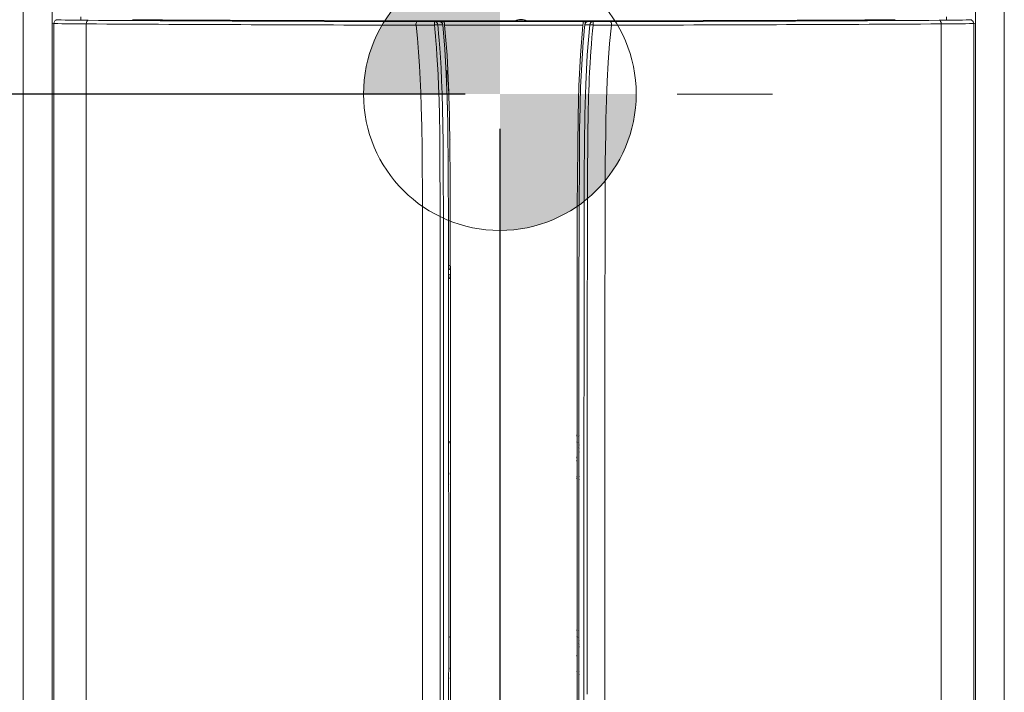
# Model space of a CAD drawing. Units: inches. Extents: x 0.9 to 15.8, y 0.6 to 10.5.
# Drawn here: x 13.5 to 14.9, y 5.4 to 6.4 of the extents above; entities that cross this region are included whole.
import ezdxf

# ---------------------------------------------------------------- set-up
doc = ezdxf.new("R2010")
doc.units = ezdxf.units.IN
doc.header["$MEASUREMENT"] = 0
doc.layers.add('FORMAT', color=7, linetype='Continuous')
doc.styles.add('SLDTEXTSTYLE0', font='TXT', dxfattribs={"width": 0.605})
doc.dimstyles.new('SLDDIMSTYLE0', dxfattribs={"dimtxt": 0.08, "dimasz": 0.13, "dimexe": 0, "dimexo": 0.0625, "dimgap": 0.02, "dimtad": 0, "dimtih": 1, "dimtoh": 1, "dimdec": 6, "dimlfac": 24, "dimrnd": 1e-09, "dimzin": 12, "dimdsep": 46, "dimlunit": 5, "dimtxsty": 'SLDTEXTSTYLE0', "dimsah": 1, "dimcen": 0.09, "dimadec": 0, "dimazin": 3, "dimtfac": 1, "dimtdec": 1, "dimtofl": 0, "dimtmove": 0, "dimatfit": 3, "dimfxl": 0, "dimfrac": 2, "dimtolj": 1, "dimtzin": 12, "dimarcsym": 0})
doc.dimstyles.new('SLDDIMSTYLE1', dxfattribs={"dimtxt": 0.08, "dimasz": 0.13, "dimexe": 0, "dimexo": 0.0625, "dimgap": 0.02, "dimtad": 0, "dimtih": 1, "dimtoh": 1, "dimdec": 1, "dimlfac": 24, "dimrnd": 1e-09, "dimzin": 12, "dimdsep": 46, "dimlunit": 5, "dimtxsty": 'SLDTEXTSTYLE0', "dimsah": 1, "dimcen": 0.09, "dimadec": 0, "dimazin": 3, "dimtfac": 1, "dimtdec": 1, "dimtofl": 0, "dimtmove": 0, "dimatfit": 3, "dimfxl": 0, "dimfrac": 2, "dimtolj": 1, "dimtzin": 12, "dimarcsym": 0})
doc.dimstyles.new('SLDDIMSTYLE2', dxfattribs={"dimtxt": 0.08, "dimasz": 0.13, "dimexe": 0, "dimexo": 0.0625, "dimgap": 0.02, "dimtad": 0, "dimtih": 1, "dimtoh": 1, "dimdec": 6, "dimlfac": 24, "dimrnd": 1e-09, "dimzin": 12, "dimdsep": 46, "dimlunit": 5, "dimtxsty": 'SLDTEXTSTYLE0', "dimsah": 1, "dimcen": 0.09, "dimadec": 0, "dimazin": 3, "dimtfac": 1, "dimtdec": 1, "dimtofl": 0, "dimtmove": 0, "dimatfit": 3, "dimfxl": 0, "dimfrac": 2, "dimtolj": 1, "dimtzin": 12, "dimarcsym": 0})

# ---------------------------------------------------------------- blocks, each defined once
blk = doc.blocks.new('_D')
at = {"layer": 'FORMAT'}
for p, q in [((13.8145, 6.7748), (12.4696, 6.7748)), ((12.5946, 6.7748), (12.5946, 6.1534)), ((12.4495, 6.012), (12.4312, 6.012)), ((12.4312, 6.012), (12.4312, 5.8892)), ((12.7398, 6.012), (12.7581, 6.012)), ((12.7581, 6.012), (12.7581, 5.8892)), ((12.4312, 5.8892), (12.4495, 5.8892)), ((12.7581, 5.8892), (12.7398, 5.8892)), ((12.5946, 4.7487), (12.5946, 5.8709)), ((13.4909, 4.7487), (12.4696, 4.7487))]:
    blk.add_line(p, q, dxfattribs=at)
for points in [[(12.5946, 6.7748), (12.5746, 6.6448), (12.6146, 6.6448)], [(12.5946, 4.7487), (12.6146, 4.8787), (12.5746, 4.8787)]]:
    blk.add_solid(points, dxfattribs=at)
at = {"layer": 'FORMAT', "char_height": 0.08, "attachment_point": 1, "style": 'SLDTEXTSTYLE0'}
for s, insert in [('48 5/8', (12.4419, 6.1335)), ('1235', (12.4724, 5.9924))]:
    blk.add_mtext(s, dxfattribs=dict(at, insert=insert))
blk = doc.blocks.new('_D_1')
at = {"layer": 'FORMAT'}
for p, q in [((14.1661, 6.2477), (12.8666, 6.2477)), ((12.9916, 6.2477), (12.9916, 5.7529)), ((12.877, 5.6115), (12.8586, 5.6115)), ((12.8586, 5.6115), (12.8586, 5.4888)), ((13.1061, 5.6115), (13.1245, 5.6115)), ((13.1245, 5.6115), (13.1245, 5.4888)), ((12.8586, 5.4888), (12.877, 5.4888)), ((13.1245, 5.4888), (13.1061, 5.4888)), ((12.9916, 4.7487), (12.9916, 5.4704)), ((13.4909, 4.7487), (12.8666, 4.7487))]:
    blk.add_line(p, q, dxfattribs=at)
for points in [[(12.9916, 6.2477), (12.9716, 6.1177), (13.0116, 6.1177)], [(12.9916, 4.7487), (13.0116, 4.8787), (12.9716, 4.8787)]]:
    blk.add_solid(points, dxfattribs=at)
at = {"layer": 'FORMAT', "char_height": 0.08, "attachment_point": 1, "style": 'SLDTEXTSTYLE0'}
for s, insert in [('36', (12.9304, 5.733)), ('914', (12.8999, 5.5919))]:
    blk.add_mtext(s, dxfattribs=dict(at, insert=insert))
blk = doc.blocks.new('_D_2')
at = {"layer": 'FORMAT'}
for p, q in [((14.2161, 6.1977), (14.2161, 4.4238)), ((13.5279, 4.7118), (13.5279, 4.4238)), ((12.8916, 4.5487), (12.8733, 4.5487)), ((12.8733, 4.5487), (12.8733, 4.4259)), ((13.1208, 4.5487), (13.1391, 4.5487)), ((13.1391, 4.5487), (13.1391, 4.4259)), ((13.5279, 4.5488), (13.2384, 4.5488)), ((14.2161, 4.5488), (13.5279, 4.5488)), ((12.8733, 4.4259), (12.8916, 4.4259)), ((13.1391, 4.4259), (13.1208, 4.4259))]:
    blk.add_line(p, q, dxfattribs=at)
for points in [[(13.5279, 4.5488), (13.6579, 4.5288), (13.6579, 4.5688)], [(14.2161, 4.5488), (14.0861, 4.5688), (14.0861, 4.5288)]]:
    blk.add_solid(points, dxfattribs=at)
at = {"layer": 'FORMAT', "char_height": 0.08, "attachment_point": 1, "style": 'SLDTEXTSTYLE0'}
for s, insert in [('16 1/2', (12.8534, 4.6702)), ('420', (12.9146, 4.5291))]:
    blk.add_mtext(s, dxfattribs=dict(at, insert=insert))
blk = doc.blocks.new('CENTER_OF_MASS')
at = {"linetype": 'Continuous', "lineweight": 0}
h = blk.add_hatch(color=0, dxfattribs=at)
edge = h.paths.add_edge_path(flags=0)
edge.add_arc((0, 0), 0.1969, 90, 180)
edge.add_line((-0.1969, 0), (0, 0))
edge.add_line((0, 0), (0, 0.1969))
h = blk.add_hatch(color=0, dxfattribs=at)
edge = h.paths.add_edge_path(flags=0)
edge.add_arc((0, 0), 0.1969, 270, 360)
edge.add_line((0.1969, 0), (0, 0))
edge.add_line((0, 0), (0, -0.1969))
at = {"color": 0, "linetype": 'Continuous', "lineweight": 0}
for p, q in [((0, 0.3937), (0, 0.2559)), ((-0.3937, 0), (-0.2559, 0)), ((0.3937, 0), (0.2559, 0)), ((0, -0.3937), (0, -0.2559))]:
    blk.add_line(p, q, dxfattribs=at)
blk.add_circle((0, 0), 0.1969, dxfattribs=at)

msp = doc.modelspace()

# ---------------------------------------------------------------- linework, layer by layer
at = {"color": 7, "linetype": 'Continuous', "lineweight": 15}
for p, q in [((13.52787038, 4.87374431), (13.52787038, 8.03261919)), ((13.56944614, 4.87374431), (13.56944614, 8.03261919)), ((13.56961798, 8.03261919), (13.56961798, 4.87374431)), ((14.90288368, 4.87374431), (14.90288368, 8.03261919)), ((14.90305553, 8.03261919), (14.90305553, 4.87374431)), ((14.94463128, 8.03261919), (14.94463128, 4.87374431)), ((13.52791751, 7.35951536), (13.52791751, 4.95576532)), ((14.94458415, 7.35951536), (14.94458415, 4.95576532)), ((13.61125084, 6.35501508), (13.61125084, 6.35934346)), ((14.86125083, 6.35934346), (14.86125083, 6.35501508)), ((13.56973585, 6.34981033), (13.57206797, 6.34957009)), ((13.57206797, 4.9628806), (13.57206797, 6.34957009)), ((13.57725771, 6.35477826), (13.57495898, 6.35501508)), ((13.61897475, 4.96400742), (13.61897475, 6.34891958)), ((14.12896538, 6.35244844), (14.12171723, 6.3522962)), ((14.34353928, 6.35244844), (14.12896538, 6.35244844)), ((14.13009795, 6.35214739), (14.13588307, 6.35214739)), ((14.13547453, 6.35327896), (14.33702711, 6.35327896)), ((14.13638098, 6.34737589), (14.33612067, 6.34737589)), ((14.33661859, 6.35214739), (14.34240369, 6.35214739)), ((14.34353928, 6.35244844), (14.34240342, 6.35214729)), ((14.3507872, 6.3522962), (14.34424246, 6.35243368)), ((14.85352691, 4.96400742), (14.85352691, 6.34891958)), ((14.89754268, 6.35501508), (14.89524395, 6.35477826)), ((14.90276581, 6.34981033), (14.90043369, 6.34957009)), ((14.90043369, 4.9628806), (14.90043369, 6.34957009)), ((14.13941402, 6.28176512), (14.13941402, 6.26040796)), ((14.14250082, 6.25509849), (14.14219132, 6.25509849)), ((14.14250082, 6.23926513), (14.14250082, 6.25509849)), ((14.14083731, 6.23155681), (14.14032825, 6.23155681)), ((14.331783, 6.21644953), (14.33138263, 6.19364978)), ((14.14327166, 6.20343184), (14.14327166, 6.20327198)), ((14.14327166, 6.20343184), (14.14338471, 6.20343184)), ((14.14426859, 6.18259847), (14.14338471, 6.18259847)), ((14.14377326, 6.18329895), (14.14426859, 6.18259847)), ((14.14146007, 6.1584318), (14.14184457, 6.1584318)), ((14.14192163, 5.74641137), (14.14240641, 5.74641137)), ((14.14240641, 5.74641137), (14.14240641, 5.74389059)), ((14.32822532, 5.7440572), (14.32722799, 5.74568831)), ((14.3272497, 5.74657808), (14.32826218, 5.74492174)), ((14.32801978, 5.75345217), (14.32773423, 5.75350585)), ((14.33027817, 5.74463897), (14.32973519, 5.74463897)), ((14.33021744, 5.74596404), (14.32988718, 5.74505912)), ((14.32988718, 5.74505912), (14.3305487, 5.74505912)), ((14.32995839, 5.74657808), (14.33047195, 5.74657808)), ((14.14240641, 5.74389059), (14.14192163, 5.74389059)), ((14.14479249, 5.73368183), (14.14479249, 5.73951518)), ((14.14479249, 5.7266818), (14.14479249, 5.73251516)), ((14.32722748, 5.73304579), (14.32764813, 5.73304579)), ((14.32722799, 5.7354774), (14.3276955, 5.7354774)), ((14.32764813, 5.73304579), (14.32764813, 5.73149447)), ((14.32764813, 5.73107432), (14.32764813, 5.73055728)), ((14.32797131, 5.73149447), (14.32797131, 5.73107432)), ((14.33016088, 5.73605907), (14.32982962, 5.736964)), ((14.32984224, 5.74207811), (14.3305083, 5.74207811)), ((14.33054062, 5.73955723), (14.32989476, 5.73955723)), ((14.33008412, 5.73757813), (14.33027713, 5.73706989)), ((14.33027753, 5.73996828), (14.33054062, 5.73955723)), ((14.3305083, 5.74207811), (14.33027778, 5.74184344)), ((14.33052749, 5.73505725), (14.3303149, 5.73563902)), ((14.14479249, 5.71968178), (14.14479249, 5.72551513)), ((14.14479249, 5.71268185), (14.14479249, 5.71851511)), ((14.32722748, 5.72854572), (14.32764813, 5.72854572)), ((14.32763259, 5.71705726), (14.3273405, 5.71760256)), ((14.3274219, 5.72407811), (14.3274219, 5.72197738)), ((14.32818453, 5.71705726), (14.32763259, 5.71705726)), ((14.32764813, 5.72854572), (14.32764813, 5.72699449)), ((14.32764813, 5.72657435), (14.32764813, 5.72605721)), ((14.32797131, 5.72699449), (14.32797131, 5.72657435)), ((14.33036287, 5.72605721), (14.3298781, 5.72605721)), ((14.32997404, 5.72857808), (14.33036287, 5.72857808)), ((14.33023461, 5.71869159), (14.3303125, 5.7183177)), ((14.33036287, 5.72857808), (14.33036287, 5.72605721)), ((14.14479249, 5.70568182), (14.14479249, 5.71151518)), ((14.14453942, 5.69909236), (14.14453942, 5.70072396)), ((14.1450242, 5.70072396), (14.1450242, 5.6991348)), ((14.32689278, 5.6927447), (14.32794186, 5.6927447)), ((14.32771128, 5.69231077), (14.32739358, 5.69231077)), ((14.32739358, 5.69170974), (14.32775615, 5.69170974)), ((14.32783961, 5.69127571), (14.32739358, 5.69127571)), ((14.32739358, 5.69057465), (14.32790482, 5.69057465)), ((14.32779957, 5.69564407), (14.32779957, 5.6960781)), ((14.32999776, 5.69231077), (14.32999776, 5.69167639)), ((14.32999776, 5.69124236), (14.32999776, 5.69014062)), ((14.33010991, 5.69124236), (14.32999776, 5.69124236)), ((14.33000082, 5.62634849), (14.33000082, 5.63734846)), ((14.14192163, 5.46516144), (14.14240641, 5.46516144)), ((14.14240641, 5.46264056), (14.14192163, 5.46264056)), ((14.14240641, 5.46516144), (14.14240641, 5.46264056)), ((14.32822532, 5.46280727), (14.32722799, 5.46443833)), ((14.3272497, 5.4653281), (14.32826218, 5.46367176)), ((14.32801978, 5.47220224), (14.32773423, 5.47225582)), ((14.32798493, 5.47317174), (14.32798493, 5.47359189)), ((14.33026798, 5.46338899), (14.32973519, 5.46338899)), ((14.32984224, 5.46082807), (14.3305083, 5.46082807)), ((14.33021744, 5.46471401), (14.32988718, 5.46380914)), ((14.32988718, 5.46380914), (14.3305487, 5.46380914)), ((14.32995839, 5.4653281), (14.33047195, 5.4653281)), ((14.3305083, 5.46082807), (14.33026813, 5.46058358)), ((14.14479249, 5.4524318), (14.14479249, 5.45826515)), ((14.14479249, 5.44543182), (14.14479249, 5.45126513)), ((14.32722748, 5.45179576), (14.32764813, 5.45179576)), ((14.32722748, 5.44729579), (14.32764813, 5.44729579)), ((14.32722799, 5.45422737), (14.32771639, 5.45422737)), ((14.32764813, 5.45179576), (14.32764813, 5.45024449)), ((14.32764813, 5.44982434), (14.32764813, 5.44930725)), ((14.32764813, 5.44729579), (14.32764813, 5.44574446)), ((14.32797131, 5.45024449), (14.32797131, 5.44982434)), ((14.33016088, 5.45480914), (14.32982962, 5.45571401)), ((14.33054062, 5.45830725), (14.32989476, 5.45830725)), ((14.32997404, 5.4473281), (14.33036287, 5.4473281)), ((14.33008412, 5.4563281), (14.33026838, 5.45584293)), ((14.33026823, 5.45873277), (14.33054062, 5.45830725)), ((14.33052749, 5.45380727), (14.3303149, 5.45438899)), ((14.33036287, 5.4473281), (14.33036287, 5.44480727)), ((14.14479249, 5.4384318), (14.14479249, 5.44426515)), ((14.14479249, 5.43143182), (14.14479249, 5.43726512)), ((14.32763259, 5.43580728), (14.3273405, 5.43635253)), ((14.3274219, 5.4407274), (14.3277174, 5.4407274)), ((14.32818453, 5.43580728), (14.32763259, 5.43580728)), ((14.32764813, 5.44532437), (14.32764813, 5.44480727)), ((14.32797131, 5.44574446), (14.32797131, 5.44532437)), ((14.33023461, 5.43744156), (14.3303125, 5.43706766)), ((14.14453942, 5.41784233), (14.14453942, 5.41947393)), ((14.14479249, 5.42443179), (14.14479249, 5.43026515)), ((14.1450242, 5.41947393), (14.1450242, 5.41788477)), ((14.32771128, 5.41106074), (14.32739358, 5.41106074)), ((14.32739358, 5.41045975), (14.32775615, 5.41045975)), ((14.32783961, 5.41002572), (14.32739358, 5.41002572)), ((14.32739358, 5.40932462), (14.32790482, 5.40932462)), ((14.32779957, 5.41439404), (14.32779957, 5.41482807)), ((14.32999776, 5.41106074), (14.32999776, 5.41042636)), ((14.32999776, 5.40999233), (14.32999776, 5.40889059)), ((14.33010991, 5.40999233), (14.32999776, 5.40999233))]:
    msp.add_line(p, q, dxfattribs=at)
at = {"color": 7, "linetype": 'Continuous', "lineweight": 15, "flags": 128}
for points in [[(13.61897475, 6.34891958), (13.61919974, 6.35090201), (13.61981514, 6.35258895), (13.62073644, 6.35371582), (13.62181917, 6.35412776)], [(14.09516217, 6.34711883), (14.10834052, 6.34715843), (14.12170115, 6.34720742)], [(14.10466326, 5.36197207), (14.10466673, 5.38892357), (14.10466969, 5.41368961), (14.10467209, 5.43571136), (14.10467416, 5.45736556), (14.1046765, 5.48708066), (14.10467815, 5.51597181), (14.10467913, 5.54403908), (14.10467943, 5.57128235), (14.10467907, 5.59770169), (14.10467863, 5.61094368), (14.10467799, 5.62396841), (14.10467718, 5.63677608), (14.10467621, 5.64936668), (14.10467495, 5.66271994), (14.10467311, 5.67926766), (14.10466975, 5.70429946), (14.10466579, 5.72814356), (14.10466125, 5.75079988), (14.1046541, 5.77972006), (14.10464585, 5.80644125), (14.10464384, 5.81213762), (14.10464179, 5.81772321), (14.10463967, 5.82319801), (14.10463751, 5.82856194), (14.10463474, 5.83505832), (14.10463129, 5.84259191), (14.10462762, 5.85005354), (14.10460995, 5.88036978), (14.10458843, 5.9094376), (14.10456304, 5.93725692), (14.10454102, 5.95770387), (14.10451673, 5.97741965), (14.10449017, 5.99640416), (14.10445792, 6.01675891), (14.10442267, 6.03839415), (14.1043989, 6.0593164), (14.1043743, 6.08062652), (14.10429574, 6.11190439), (14.10413801, 6.14079094), (14.10384158, 6.1704467), (14.10335367, 6.20048965), (14.10264615, 6.22988395), (14.10201282, 6.2497726), (14.10123289, 6.26907938), (14.10021433, 6.28858025), (14.09889497, 6.30820646), (14.09718563, 6.32816952), (14.09516217, 6.34711883)], [(14.12171723, 6.3522962), (14.10896225, 6.35230559), (14.0964136, 6.35232671)], [(14.12170114, 6.34720742), (14.12171915, 6.34703171), (14.12187391, 6.34551021), (14.12205852, 6.34366702), (14.12230463, 6.34116062), (14.1227207, 6.33678677), (14.12322496, 6.33123296), (14.12380134, 6.3244984), (14.12456203, 6.31485733), (14.12536469, 6.30351328), (14.12617218, 6.29046479), (14.12694751, 6.2757103), (14.12765624, 6.25924852), (14.12833511, 6.23878338), (14.1288654, 6.21617478), (14.12923739, 6.19142331), (14.12946669, 6.16453101), (14.12960132, 6.13550161), (14.12972367, 6.10491551), (14.1298436, 6.07225684), (14.12993614, 6.03751484), (14.130002, 6.00068883), (14.13004244, 5.96376153), (14.13006593, 5.9249527), (14.13007939, 5.88426413), (14.13009241, 5.84169843), (14.13010918, 5.79726589), (14.13012149, 5.75098468), (14.13012934, 5.7056651), (14.13013423, 5.65872322), (14.13013668, 5.61014309), (14.13013694, 5.55990681), (14.13013531, 5.5080144), (14.13013198, 5.45446585), (14.13012716, 5.39926115), (14.13012104, 5.34240036)], [(14.12644253, 6.34761847), (14.12933473, 6.34768486), (14.13375625, 6.34778127)], [(14.13489214, 5.37169029), (14.13489405, 5.39010437), (14.13489601, 5.41011749), (14.13489795, 5.43172974), (14.13489982, 5.45494104), (14.13490155, 5.47975143), (14.13490304, 5.5061609), (14.13490417, 5.53416946), (14.13490486, 5.56682578), (14.13490472, 5.60141711), (14.13490457, 5.60843913), (14.13490437, 5.61553586), (14.13490413, 5.62270729), (14.13490382, 5.62995332), (14.13490347, 5.63727405), (14.13490305, 5.64466939), (14.13490256, 5.65213943), (14.13490201, 5.65968407), (14.13489668, 5.70955818), (14.13488792, 5.7576068), (14.13487494, 5.80381682), (14.13485797, 5.84817652), (14.13484558, 5.89066586), (14.13483106, 5.93127729), (14.1348051, 5.97000906), (14.13475543, 6.01044205), (14.13467825, 6.0485992), (14.13457089, 6.08448117), (14.13443542, 6.11809023), (14.13431425, 6.14944916), (14.13414807, 6.17707673), (14.13386333, 6.20268825), (14.13342721, 6.22628068), (14.13283418, 6.24785217), (14.13209994, 6.26740143), (14.13125577, 6.28492809), (14.13034359, 6.30043175), (14.12941135, 6.31391281), (14.12850909, 6.32537145), (14.12768542, 6.33480836), (14.12698458, 6.34222394), (14.126444, 6.34761867)], [(14.13009823, 6.35214729), (14.12968811, 6.35232339), (14.12896538, 6.35244844)], [(14.13375625, 6.34778127), (14.13372377, 6.34809562), (14.133691, 6.34840704)], [(14.1421664, 4.97961639), (14.14217408, 5.02294978), (14.14218884, 5.10961655), (14.14221495, 5.28295011), (14.14222552, 5.36961688), (14.14223354, 5.45628366), (14.14223747, 5.62961726), (14.14222939, 5.71628404), (14.14216861, 5.88961759), (14.14209571, 5.97628437), (14.14195204, 6.06295105), (14.14169754, 6.13416511), (14.14089931, 6.20537339), (14.14011186, 6.24102687), (14.13882837, 6.27667301), (14.13679459, 6.31227143), (14.13375623, 6.34778176)], [(14.14475019, 4.98215792), (14.14480732, 5.74708554), (14.14473513, 5.91536766), (14.1444833, 6.08363853), (14.14430099, 6.1277052), (14.14394642, 6.17175954), (14.14328587, 6.21577869), (14.14206188, 6.25974875), (14.13993256, 6.30364), (14.13638098, 6.34737589)], [(14.32775147, 4.98215792), (14.32769464, 5.74708554), (14.32776836, 5.91536766), (14.32800379, 6.08363765), (14.32820301, 6.12770354), (14.32853159, 6.17175808), (14.3291866, 6.21577937), (14.33043299, 6.25974953), (14.33257058, 6.30364127), (14.33612071, 6.34737589)], [(14.34605729, 6.34761906), (14.34242134, 6.30449349), (14.34014452, 6.26132667), (14.33889117, 6.2181396), (14.33832561, 6.17495351), (14.33811219, 6.13178952), (14.33769115, 5.96236889), (14.33759961, 5.65976689), (14.33767019, 4.97224027)], [(14.33881069, 6.34840723), (14.33877734, 6.3480921), (14.33874543, 6.34778146)], [(14.33874543, 6.34778146), (14.34305467, 6.34768799), (14.34605913, 6.34761886)], [(14.3508015, 6.3472082), (14.34996238, 6.33872451), (14.34912879, 6.32957086), (14.34831394, 6.31975056), (14.34752954, 6.30926714), (14.34701663, 6.30173521), (14.34643953, 6.29243724), (14.34571544, 6.27911713), (14.34526977, 6.26967679), (14.34494121, 6.26188859), (14.34459604, 6.25267666), (14.34430989, 6.24397258), (14.34407136, 6.2356954), (14.34385208, 6.22693989), (14.3437251, 6.22118906), (14.3436171, 6.21577184), (14.34352252, 6.21052124), (14.3434864, 6.20836497), (14.34345095, 6.206156), (14.34341627, 6.20389442), (14.34338241, 6.20158005), (14.34334944, 6.19921307), (14.34331808, 6.19684355), (14.34326735, 6.1927167), (14.34320727, 6.18728452), (14.34314224, 6.18054859), (14.34308, 6.17289248), (14.34302667, 6.16496563), (14.34298932, 6.15830587), (14.34296056, 6.15236828), (14.34292928, 6.14500541), (14.34290326, 6.13811313), (14.34288015, 6.13156278), (14.34280241, 6.11053356), (14.34271759, 6.08932043), (14.34264704, 6.06815521), (14.34258872, 6.04675298), (14.34255087, 6.02897444), (14.34250707, 6.00481002), (14.34248531, 5.9884689), (14.34246545, 5.96931798), (14.3424538, 5.95521663), (14.34244343, 5.93967562), (14.3424347, 5.92269504), (14.34242792, 5.90522959), (14.34242262, 5.88907415), (14.34241826, 5.874234), (14.34241445, 5.86070914), (14.34241306, 5.85585268), (14.34241169, 5.85119127), (14.34241032, 5.84672474), (14.34240894, 5.84245317), (14.34240754, 5.83837657), (14.3424061, 5.83449483), (14.34240441, 5.83031214), (14.34240165, 5.82337323), (14.34239423, 5.80227137), (14.34238836, 5.78224074), (14.34238309, 5.76077877), (14.34237886, 5.74070014), (14.34237536, 5.72200446), (14.34237255, 5.70469193), (14.3423706, 5.69060095), (14.34236907, 5.67758091), (14.34236803, 5.6670093), (14.34236791, 5.66568629), (14.3423678, 5.66437755), (14.34236769, 5.66308308), (14.34236758, 5.66180279), (14.34236749, 5.66053668), (14.34236739, 5.65928485), (14.34236719, 5.65688942), (14.3423669, 5.65326151), (14.34236643, 5.64728091), (14.34236587, 5.63952546), (14.34236527, 5.62999497), (14.34236467, 5.61868965), (14.34236413, 5.60560948), (14.34236368, 5.58899419), (14.34236348, 5.57018774), (14.34236363, 5.54919005), (14.34236421, 5.52600115), (14.34236532, 5.50062112), (14.34236701, 5.47304991), (14.34236927, 5.44452005), (14.34237216, 5.41397087), (14.34237571, 5.38140229)], [(14.34424246, 6.35243368), (14.34389087, 6.35244111), (14.34353928, 6.35244844)], [(14.37608805, 6.35232671), (14.36352413, 6.35230559), (14.3507872, 6.3522962)], [(14.35080046, 6.34720752), (14.35080126, 6.34740385), (14.3508017, 6.34759999)], [(14.37733944, 6.34711913), (14.36416109, 6.34715863), (14.35080046, 6.34720752)], [(14.37733944, 6.34711913), (14.37461803, 6.32061676), (14.37256472, 6.29322307), (14.37113448, 6.26616495), (14.37012909, 6.23896221), (14.36940659, 6.21216613), (14.36898225, 6.19113164), (14.36866035, 6.16973165), (14.36843662, 6.14882398), (14.36828278, 6.12743162), (14.36819113, 6.10686156), (14.36817517, 6.10188082), (14.36816089, 6.09676358), (14.36814829, 6.09150985), (14.36813989, 6.08744576), (14.36813378, 6.08405291), (14.36812766, 6.08026211), (14.3681215, 6.07607336), (14.36811665, 6.07250304), (14.36811178, 6.06868692), (14.36810691, 6.06462528), (14.36810202, 6.06031783), (14.36809712, 6.05576476), (14.3680922, 6.05096598), (14.36808736, 6.04601398), (14.36807705, 6.03721829), (14.36806227, 6.02752989), (14.3680458, 6.01797731), (14.36803036, 6.00861412), (14.3680165, 5.99974128), (14.36798166, 5.97491071), (14.36795067, 5.94884726), (14.36792358, 5.92155076), (14.36790835, 5.90353835), (14.36789468, 5.88502659), (14.3678826, 5.86601558), (14.36787207, 5.84650523), (14.36786371, 5.82796668), (14.36785815, 5.81359517), (14.36785019, 5.78936954), (14.36784318, 5.76313714), (14.3678371, 5.73489798), (14.36783443, 5.72002585), (14.36783198, 5.70465204), (14.36782977, 5.68877653), (14.3678278, 5.67239944), (14.36782617, 5.65651093), (14.36782507, 5.64390976), (14.3678232, 5.61338243), (14.36782233, 5.58169761), (14.36782249, 5.54618137), (14.36782382, 5.50931522), (14.3678263, 5.47109907), (14.367827, 5.46255398), (14.36782749, 5.456913), (14.36782802, 5.45109373), (14.3678286, 5.44509615), (14.36782921, 5.43892034), (14.36782987, 5.43256617), (14.36783158, 5.416883), (14.36783352, 5.40020919), (14.36783692, 5.37305818)], [(14.85352691, 6.34891958), (14.85330193, 6.35090201), (14.85268647, 6.35258895), (14.85176517, 6.35371582), (14.85068249, 6.35412776)], [(14.33138325, 6.19364978), (14.33107629, 6.16783225), (14.3305291, 6.0645541), (14.3303873, 5.96127575), (14.3303151, 5.85799741), (14.33027956, 5.75471916), (14.3302653, 5.65144082), (14.33026348, 5.54816252), (14.33026896, 5.44488422), (14.33027932, 5.34160593), (14.33029286, 5.23832763), (14.33030053, 5.18668846), (14.33031722, 5.08315242), (14.33033526, 4.97961639)], [(14.14402485, 5.74427837), (14.14436839, 5.74436373), (14.1446171, 5.74461531), (14.14473333, 5.74515954)], [(14.14402485, 5.74427837), (14.14436839, 5.74436373), (14.1446171, 5.74461531), (14.14473333, 5.74515954)], [(14.32745938, 5.75408381), (14.32769951, 5.75392267), (14.32798493, 5.75387232)], [(14.32787436, 5.7493127), (14.32779475, 5.74896725), (14.32769541, 5.74884894)], [(14.32787436, 5.7493127), (14.32779475, 5.74896725), (14.32769541, 5.74884894)], [(14.33010027, 5.75552816), (14.33003624, 5.75545219), (14.33002099, 5.75537514)], [(14.33010027, 5.75552816), (14.33003624, 5.75545219), (14.33002099, 5.75537514)], [(14.33002099, 5.75537514), (14.33004587, 5.75528245), (14.33009573, 5.75522515)], [(14.33002099, 5.75537514), (14.33004587, 5.75528245), (14.33009573, 5.75522515)], [(14.33075421, 5.75448186), (14.33052587, 5.7545458), (14.33034519, 5.75459146)], [(14.33075421, 5.75448186), (14.33052587, 5.7545458), (14.33034519, 5.75459146)], [(14.32704739, 5.71853046), (14.3274313, 5.71855246), (14.32751797, 5.71859313), (14.32758319, 5.71866334), (14.3276187, 5.71875241), (14.32762798, 5.71884813)], [(14.32704739, 5.71853046), (14.3274313, 5.71855246), (14.32751797, 5.71859313), (14.32758319, 5.71866334), (14.3276187, 5.71875241), (14.32762798, 5.71884813)], [(14.1450242, 5.6991348), (14.14501116, 5.69886405), (14.14496916, 5.6986555)], [(14.1450242, 5.6991348), (14.14501116, 5.69886405), (14.14496916, 5.6986555)], [(14.32740133, 5.69539973), (14.32748106, 5.69522236), (14.32753248, 5.69477239)], [(14.32818391, 5.69230187), (14.32791932, 5.69230999), (14.32771128, 5.69231077)], [(14.32818391, 5.69230187), (14.32791932, 5.69230999), (14.32771128, 5.69231077)], [(14.32775615, 5.69170974), (14.3279809, 5.69171101), (14.32815731, 5.69171863)], [(14.32775615, 5.69170974), (14.3279809, 5.69171101), (14.32815731, 5.69171863)], [(14.33006987, 5.69476037), (14.33010172, 5.69513749), (14.3301862, 5.69542232)], [(14.33006987, 5.69476037), (14.33010172, 5.69513749), (14.3301862, 5.69542232)], [(14.33027118, 5.69399038), (14.33012221, 5.69431392), (14.33006987, 5.69476037)], [(14.33027118, 5.69399038), (14.33012221, 5.69431392), (14.33006987, 5.69476037)], [(14.3301862, 5.69542232), (14.3304507, 5.69580423), (14.33075273, 5.69600927)], [(14.3301862, 5.69542232), (14.3304507, 5.69580423), (14.33075273, 5.69600927)], [(14.1423821, 5.68510668), (14.14234228, 5.68486332), (14.14223234, 5.68466327)], [(14.1423821, 5.68510668), (14.14234228, 5.68486332), (14.14223234, 5.68466327)], [(14.33010027, 5.47427818), (14.33003624, 5.47420216), (14.33002099, 5.47412516)], [(14.33010027, 5.47427818), (14.33003624, 5.47420216), (14.33002099, 5.47412516)], [(14.14402485, 5.46302839), (14.14436839, 5.46311375), (14.1446171, 5.46336528), (14.14473333, 5.4639096)], [(14.14402485, 5.46302839), (14.14436839, 5.46311375), (14.1446171, 5.46336528), (14.14473333, 5.4639096)], [(14.32745938, 5.47283383), (14.32769951, 5.47267264), (14.32798493, 5.47262233)], [(14.32787436, 5.46806272), (14.32779475, 5.46771722), (14.3277154, 5.46762272)], [(14.32787436, 5.46806272), (14.32779475, 5.46771722), (14.3277154, 5.46762272)], [(14.33034519, 5.47334143), (14.3300081, 5.47344879), (14.32976901, 5.47358886)], [(14.33034519, 5.47334143), (14.3300081, 5.47344879), (14.32976901, 5.47358886)], [(14.33002099, 5.47412516), (14.33004587, 5.47403242), (14.33009573, 5.47397517)], [(14.33002099, 5.47412516), (14.33004587, 5.47403242), (14.33009573, 5.47397517)], [(14.33075421, 5.47323187), (14.33052587, 5.47329582), (14.33034519, 5.47334143)], [(14.33075421, 5.47323187), (14.33052587, 5.47329582), (14.33034519, 5.47334143)], [(14.32704739, 5.43728048), (14.3274313, 5.43730248), (14.32751797, 5.43734315), (14.32758319, 5.43741335), (14.3276187, 5.43750243), (14.32762798, 5.4375981)], [(14.32704739, 5.43728048), (14.3274313, 5.43730248), (14.32751797, 5.43734315), (14.32758319, 5.43741335), (14.3276187, 5.43750243), (14.32762798, 5.4375981)], [(14.14421826, 5.41734088), (14.14438701, 5.4173733), (14.14445591, 5.41742502), (14.14449849, 5.41749992), (14.14453942, 5.41784233)], [(14.14421826, 5.41734088), (14.14438701, 5.4173733), (14.14445591, 5.41742502), (14.14449849, 5.41749992), (14.14453942, 5.41784233)], [(14.1450242, 5.41788477), (14.14501116, 5.41761407), (14.14496916, 5.41740556)], [(14.1450242, 5.41788477), (14.14501116, 5.41761407), (14.14496916, 5.41740556)], [(14.1423821, 5.40385675), (14.14234228, 5.40361334), (14.14222865, 5.40340649)], [(14.1423821, 5.40385675), (14.14234228, 5.40361334), (14.14222865, 5.40340649)], [(14.32740133, 5.41414975), (14.32748106, 5.41397238), (14.32753248, 5.41352236)], [(14.32818391, 5.41105184), (14.32791932, 5.41106001), (14.32771128, 5.41106074)], [(14.32818391, 5.41105184), (14.32791932, 5.41106001), (14.32771128, 5.41106074)], [(14.32775615, 5.41045975), (14.3279809, 5.41046103), (14.32815731, 5.41046865)], [(14.32775615, 5.41045975), (14.3279809, 5.41046103), (14.32815731, 5.41046865)], [(14.33006987, 5.41351034), (14.33010172, 5.41388746), (14.3301862, 5.41417233)], [(14.33006987, 5.41351034), (14.33010172, 5.41388746), (14.3301862, 5.41417233)], [(14.33027219, 5.41273819), (14.33012221, 5.41306389), (14.33006987, 5.41351034)], [(14.33027219, 5.41273819), (14.33012221, 5.41306389), (14.33006987, 5.41351034)], [(14.3301862, 5.41417233), (14.3304507, 5.4145542), (14.33075273, 5.41475924)], [(14.3301862, 5.41417233), (14.3304507, 5.4145542), (14.33075273, 5.41475924)]]:
    msp.add_lwpolyline(points, dxfattribs=at)
at = {"color": 7, "linetype": 'Continuous', "lineweight": 15}
for centre, radius, start, end in [((13.57727144, 6.34957481), 0.00520347, 90.1512116, 180.05190835), ((13.61534846, 7.77893596), 1.43002098, 268.26564198, 270.14529247), ((13.62011149, 7.76375955), 1.40963283, 268.25790159, 270.06940831), ((14.37233546, 142.60420063), 136.25736371, 269.6832126507, 269.8834494501), ((14.37290873, 141.74290695), 135.39086257, 269.6821463091, 269.8829905158), ((14.10165824, 6.34831215), 0.00660476, 142.56738756, 190.40909833), ((14.12589085, 6.34738402), 0.00419342, 176.96762062, 182.41373157), ((14.13374471, 6.23586581), 0.11199108, 93.73776697, 96.17355276), ((14.12414052, 6.32221224), 0.02551031, 84.82266161, 95.48231624), ((15.56745567, 6.3456601), 1.44575367, 179.73700762, 179.92289262), ((14.12148983, 6.34734094), 0.00496048, 3.20724998, 87.37244418), ((14.12854249, 6.34705231), 0.0053236, 14.74252308, 73.01750757), ((13.17965399, 6.24995129), 0.96167462, 5.81445168, 6.10027766), ((14.24666749, 6.33728598), 0.01822917, 61.32176728, 118.67823272), ((15.92817859, 6.19767869), 1.59650513, 174.60510564, 179.32633186), ((15.28443145, 6.25083561), 0.95321209, 173.89881662, 174.18717995), ((14.34391113, 6.34709849), 0.00526551, 106.62945216, 165.60820251), ((14.33837928, 6.23158747), 0.11628535, 83.86816297, 86.21415702), ((14.35089191, 6.34746201), 0.00483533, 91.24197217, 178.14109911), ((14.34833473, 6.32356232), 0.02416393, 84.14028948, 95.40374818), ((14.0496602, 6.34901234), 0.30114482, 359.7312851, 0.62479933), ((14.09636359, 142.59385393), 136.24181438, 270.1176367351, 270.3172264737), ((14.37084358, 6.34831232), 0.00660453, 349.59162776, 37.43233565), ((14.10066128, 142.49546894), 136.14863094, 270.1164352662, 270.3168320015), ((14.85456199, 7.61498444), 1.26086265, 269.82370857, 271.8489797), ((14.85957371, 7.60439824), 1.25549321, 269.72404691, 271.86501864), ((14.8952302, 6.34957479), 0.0052035, 359.94831622, 89.84856383), ((14.13788624, 6.28176514), 0.00083333, 0, 90), ((14.13821347, 6.28174401), 0.00050655, 2.38812843, 51.79236097), ((14.14101124, 6.15843181), 0.00083333, 301.13068197, 0), ((14.14072999, 5.99743181), 0.00370833, 291.210424, 68.90254479), ((14.14072999, 5.98443181), 0.00370833, 291.55234354, 68.5120016), ((14.14401086, 5.74528964), 0.00073409, 349.79181752, 88.90808218), ((14.32800142, 5.75464317), 0.00077103, 170.21469768, 268.77473276), ((14.32797794, 5.75487445), 0.00074313, 89.38355731, 187.75216853), ((14.33045051, 5.75439932), 0.00052817, 184.58535583, 273.80577906), ((14.32990071, 5.73237427), 0.00030095, 262.01627035, 2.8663743), ((14.32998255, 5.73132482), 0.00080055, 267.69148537, 359.13269914), ((14.32996212, 5.73241714), 0.00024077, 353.36472836, 90.28650856), ((14.32734571, 5.71891658), 0.00067659, 356.23755181, 102.1414034), ((14.32735779, 5.71887346), 0.00027138, 354.64522619, 73.77760215), ((14.14426986, 5.6989104), 0.00074431, 263.60462982, 339.97290102), ((14.33011019, 5.69045846), 0.0007839, 20.39742575, 90.02061662), ((14.14158504, 5.68619979), 0.00070221, 3.49158304, 100.32979356), ((14.32797797, 5.47362445), 0.00074314, 89.38512846, 187.75059738), ((14.14401085, 5.46403965), 0.00073409, 349.79589332, 88.90718546), ((14.32990067, 5.45112428), 0.00030098, 262.02425228, 2.85839237), ((14.32998265, 5.45007473), 0.00080045, 267.68382207, 359.13681215), ((14.32996205, 5.45116709), 0.00024084, 353.37095975, 90.26991339), ((14.32734563, 5.43766655), 0.00067667, 356.23864283, 102.13246076), ((14.32735772, 5.43762343), 0.00027144, 354.64670477, 73.76701371), ((14.14426996, 5.41766029), 0.00074415, 263.59525188, 339.98227895), ((14.14158508, 5.40494981), 0.00070217, 3.48762556, 100.33375103), ((14.33011031, 5.4092086), 0.00078373, 20.3887592, 90.02928317)]:
    msp.add_arc(centre, radius, start, end, dxfattribs=at)
for centre, major_axis, start_param, end_param in [((13.73530598, 6.35507908), (0.05, 0), 3.2527063888, 4.1346567036), ((14.46922624, 6.36580903), (1.48187886, 0), 4.1729087263, 4.4380309803), ((14.13547453, 6.35546066), (0.25, 0), 4.4380309803, 4.7123889804), ((14.33702712, 6.35546066), (0.25, 0), 4.7123889804, 4.9867469805), ((14.0032754, 6.36580903), (1.48187886, 0), 4.9867469805, 5.2518692345), ((14.73719567, 6.35507908), (0.05, 0), 5.2901212572, 6.1720715719)]:
    msp.add_ellipse(centre, major_axis=major_axis, ratio=0.0087268678, start_param=start_param, end_param=end_param, dxfattribs=at)

# ---------------------------------------------------------------- block references
at = {"color": 7, "linetype": 'Continuous', "lineweight": 0}
msp.add_blockref('CENTER_OF_MASS', (14.21612988, 6.24770866), dxfattribs=at)

# ---------------------------------------------------------------- dimensions: what is measured, and where the dimension line sits
at = {"layer": 'FORMAT'}
for base, p2, dimstyle, picture, middle in [((12.59464937, 6.77476214), (13.86447999, 6.77476214), 'SLDDIMSTYLE0', '_D', (12.59464937, 6.0121316)), ((12.99155583, 6.24770866), (14.21612988, 6.24770866), 'SLDDIMSTYLE1', '_D_1', (12.99155583, 5.61165795))]:
    dim = msp.add_linear_dim(base=base, p1=(13.54093832, 4.74874431), p2=p2, angle=90, dimstyle=dimstyle, dxfattribs=at)
    dim.commit()
    dim.dimension.update_dxf_attribs({"geometry": picture, "text_midpoint": middle, "dimtype": 160})
dim = msp.add_linear_dim(base=(14.21612988, 4.54882494), p1=(13.52791749, 4.76176514), p2=(14.21612988, 6.24770866), dimstyle='SLDDIMSTYLE2', dxfattribs=at)
dim.commit()
dim.dimension.update_dxf_attribs({"geometry": '_D_2', "text_midpoint": (13.00621736, 4.54882494), "dimtype": 160})

doc.saveas('drawing.dxf')
